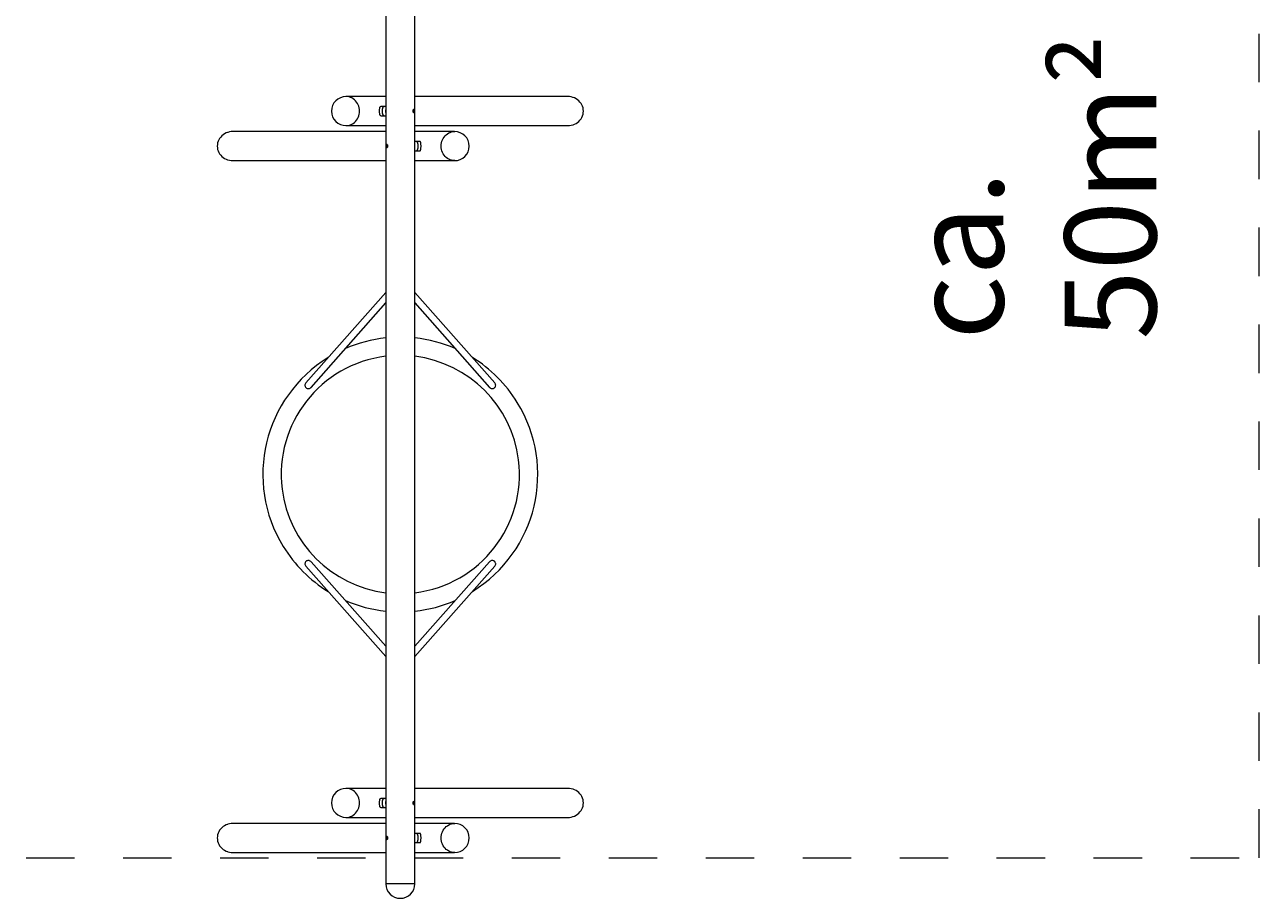
# Model space of a CAD drawing. Units: millimetres. Extents: x 275.2 to 322, y 164.5 to 237.2.
# Drawn here: x 294 to 321, y 164.6 to 183.7 of the extents above; entities that cross this region are included whole.
import ezdxf

# ---------------------------------------------------------------- set-up
doc = ezdxf.new("R2010")
doc.units = ezdxf.units.MM
doc.header["$MEASUREMENT"] = 0
for name, pattern in [('AI-Linetype-1', [2.116667, 1.058333, -1.058333]), ('AI-Linetype-2', [2.116667, 1.058333, -1.058333]), ('AI-Linetype-3', [2.116667, 1.058333, -1.058333])]:
    doc.linetypes.add(name, pattern=pattern)
doc.layers.add('Ebene 1', color=7, linetype='Continuous', lineweight=0)

# ---------------------------------------------------------------- blocks, each defined once
blk = doc.blocks.new('Block_0')
at = {"layer": 'Ebene 1', "color": 250, "lineweight": 9}
for p, q in [((301.929, 198.817), (301.929, 164.932)), ((302.564, 164.932), (302.564, 198.817)), ((301.929, 182.12), (301.065, 182.12)), ((301.189, 182.089), (301.159, 182.102)), ((305.9, 182.12), (302.564, 182.12)), ((301.894, 181.902), (301.82, 181.902)), ((301.82, 181.702), (301.894, 181.702)), ((301.929, 181.902), (301.894, 181.902)), ((301.894, 181.702), (301.894, 181.702)), ((301.894, 181.702), (301.929, 181.702)), ((302.537, 181.836), (302.536, 181.835)), ((302.54, 181.837), (302.54, 181.837)), ((301.065, 181.485), (301.929, 181.485)), ((301.159, 181.503), (301.189, 181.516)), ((302.564, 181.485), (305.9, 181.485)), ((301.929, 181.355), (298.594, 181.355)), ((303.429, 181.355), (302.564, 181.355)), ((302.6, 181.137), (302.564, 181.137)), ((302.674, 181.137), (302.6, 181.137)), ((303.305, 181.324), (303.335, 181.337)), ((301.954, 181.002), (301.954, 181.002)), ((301.957, 181.004), (301.958, 181.005)), ((302.564, 180.937), (302.6, 180.937)), ((302.6, 180.937), (302.674, 180.937)), ((298.594, 180.72), (301.929, 180.72)), ((302.564, 180.72), (303.429, 180.72)), ((303.335, 180.738), (303.305, 180.751)), ((301.929, 177.839), (300.186, 175.871)), ((300.298, 175.771), (301.929, 177.613)), ((304.308, 175.871), (302.564, 177.839)), ((302.564, 177.613), (304.196, 175.771)), ((301.929, 170.122), (300.298, 171.964)), ((304.196, 171.964), (302.564, 170.122)), ((300.186, 171.864), (301.929, 169.896)), ((302.564, 169.896), (304.308, 171.864)), ((301.929, 167.015), (301.065, 167.015)), ((301.189, 166.984), (301.159, 166.997)), ((305.9, 167.015), (302.564, 167.015)), ((301.894, 166.797), (301.82, 166.797)), ((301.82, 166.597), (301.894, 166.597)), ((301.929, 166.797), (301.894, 166.797)), ((301.894, 166.797), (301.894, 166.797)), ((301.894, 166.597), (301.929, 166.597)), ((302.537, 166.731), (302.536, 166.73)), ((302.54, 166.732), (302.54, 166.732)), ((301.065, 166.38), (301.929, 166.38)), ((301.159, 166.398), (301.189, 166.411)), ((302.564, 166.38), (305.9, 166.38)), ((301.929, 166.25), (298.594, 166.25)), ((303.429, 166.25), (302.564, 166.25)), ((302.6, 166.032), (302.564, 166.032)), ((302.674, 166.032), (302.6, 166.032)), ((303.305, 166.219), (303.335, 166.232)), ((301.954, 165.897), (301.954, 165.897)), ((301.957, 165.899), (301.958, 165.9)), ((302.564, 165.832), (302.6, 165.832)), ((302.6, 165.832), (302.674, 165.832)), ((298.594, 165.615), (301.929, 165.615)), ((302.564, 165.615), (303.429, 165.615)), ((303.335, 165.633), (303.305, 165.646)), ((302.564, 164.932), (301.929, 164.932))]:
    blk.add_line(p, q, dxfattribs=at)
for points in [[(301.059, 181.485), (301.062, 181.485), (301.065, 181.485), (301.095, 181.487), (301.127, 181.493), (301.159, 181.503), (301.164, 181.505), (301.189, 181.516), (301.218, 181.534), (301.245, 181.554), (301.269, 181.578), (301.291, 181.605), (301.31, 181.634), (301.326, 181.665), (301.339, 181.698), (301.348, 181.732), (301.353, 181.767), (301.355, 181.802), (301.353, 181.838), (301.348, 181.873), (301.339, 181.907), (301.326, 181.94), (301.31, 181.971), (301.291, 182), (301.269, 182.027), (301.245, 182.051), (301.218, 182.071), (301.189, 182.089), (301.164, 182.1), (301.159, 182.102), (301.127, 182.112), (301.095, 182.118), (301.065, 182.12), (301.062, 182.12), (301.059, 182.12)], [(305.896, 181.485), (305.9, 181.485), (305.904, 181.485), (305.938, 181.487), (305.976, 181.493), (306.013, 181.503), (306.019, 181.505), (306.049, 181.516), (306.083, 181.534), (306.114, 181.554), (306.143, 181.578), (306.168, 181.605), (306.191, 181.634), (306.209, 181.665), (306.224, 181.698), (306.235, 181.732), (306.241, 181.767), (306.243, 181.802), (306.241, 181.838), (306.235, 181.873), (306.224, 181.907), (306.209, 181.94), (306.191, 181.971), (306.168, 182), (306.143, 182.027), (306.114, 182.051), (306.083, 182.071), (306.049, 182.089), (306.019, 182.1), (306.013, 182.102), (305.976, 182.112), (305.938, 182.118), (305.904, 182.12)], [(301.82, 181.702), (301.819, 181.702), (301.815, 181.703), (301.81, 181.707), (301.806, 181.712), (301.803, 181.719), (301.801, 181.727), (301.799, 181.737), (301.797, 181.748), (301.796, 181.761), (301.796, 181.774), (301.795, 181.788), (301.795, 181.802), (301.795, 181.817), (301.796, 181.831), (301.796, 181.844), (301.797, 181.857), (301.799, 181.868), (301.801, 181.878), (301.803, 181.886), (301.806, 181.893), (301.81, 181.898), (301.815, 181.902), (301.819, 181.902), (301.82, 181.902)], [(301.894, 181.702), (301.893, 181.702), (301.89, 181.703), (301.889, 181.703), (301.886, 181.705), (301.884, 181.706), (301.883, 181.707), (301.88, 181.71), (301.878, 181.711), (301.877, 181.713), (301.874, 181.717), (301.873, 181.719), (301.871, 181.721), (301.869, 181.726), (301.868, 181.729), (301.867, 181.732), (301.864, 181.738), (301.863, 181.741), (301.862, 181.745), (301.861, 181.751), (301.86, 181.755), (301.859, 181.759), (301.858, 181.766), (301.857, 181.77), (301.857, 181.772), (301.857, 181.774), (301.856, 181.782), (301.856, 181.786), (301.856, 181.79), (301.855, 181.798), (301.855, 181.802), (301.855, 181.807), (301.856, 181.815), (301.856, 181.819), (301.856, 181.823), (301.857, 181.831), (301.857, 181.832), (301.857, 181.835), (301.858, 181.839), (301.859, 181.846), (301.86, 181.85), (301.861, 181.854), (301.862, 181.86), (301.863, 181.864), (301.864, 181.867), (301.867, 181.873), (301.868, 181.876), (301.869, 181.879), (301.871, 181.884), (301.873, 181.886), (301.874, 181.888), (301.877, 181.892), (301.878, 181.894), (301.88, 181.895), (301.883, 181.898), (301.884, 181.899), (301.886, 181.9), (301.889, 181.902), (301.89, 181.902), (301.893, 181.902), (301.894, 181.902), (301.894, 181.902)], [(301.857, 181.774), (301.856, 181.778), (301.856, 181.782), (301.856, 181.79), (301.855, 181.794), (301.855, 181.798), (301.855, 181.802), (301.855, 181.807), (301.855, 181.811), (301.856, 181.815), (301.856, 181.823), (301.856, 181.827), (301.857, 181.831)], [(301.855, 181.798), (301.855, 181.802), (301.855, 181.807)], [(301.856, 181.815), (301.856, 181.819), (301.856, 181.823)], [(301.856, 181.782), (301.856, 181.786), (301.856, 181.79)], [(301.857, 181.832), (301.858, 181.839), (301.859, 181.843), (301.859, 181.846), (301.861, 181.854), (301.862, 181.857), (301.862, 181.86), (301.864, 181.867), (301.865, 181.87), (301.867, 181.873), (301.869, 181.879), (301.87, 181.881), (301.871, 181.884), (301.874, 181.888), (301.875, 181.89), (301.877, 181.892), (301.88, 181.895), (301.881, 181.897), (301.883, 181.898), (301.886, 181.9), (301.887, 181.901), (301.889, 181.902), (301.893, 181.902)], [(301.857, 181.832), (301.857, 181.835), (301.858, 181.839)], [(301.893, 181.702), (301.889, 181.703), (301.887, 181.704), (301.886, 181.705), (301.883, 181.707), (301.881, 181.708), (301.88, 181.71), (301.877, 181.713), (301.875, 181.715), (301.874, 181.717), (301.871, 181.721), (301.87, 181.724), (301.869, 181.726), (301.867, 181.732), (301.865, 181.735), (301.864, 181.738), (301.862, 181.745), (301.862, 181.748), (301.861, 181.751), (301.859, 181.759), (301.859, 181.762), (301.858, 181.766), (301.857, 181.772)], [(301.858, 181.766), (301.857, 181.77), (301.857, 181.772)], [(301.859, 181.846), (301.86, 181.85), (301.861, 181.854)], [(301.861, 181.751), (301.86, 181.755), (301.859, 181.759)], [(301.862, 181.86), (301.863, 181.864), (301.864, 181.867)], [(301.864, 181.738), (301.863, 181.741), (301.862, 181.745)], [(301.867, 181.873), (301.868, 181.876), (301.869, 181.879)], [(301.869, 181.726), (301.868, 181.729), (301.867, 181.732)], [(301.871, 181.884), (301.873, 181.886), (301.874, 181.888)], [(301.874, 181.717), (301.873, 181.719), (301.871, 181.721)], [(301.877, 181.892), (301.878, 181.894), (301.88, 181.895)], [(301.88, 181.71), (301.878, 181.711), (301.877, 181.713)], [(301.883, 181.898), (301.884, 181.899), (301.886, 181.9)], [(301.886, 181.705), (301.884, 181.706), (301.883, 181.707)], [(301.929, 181.802), (301.929, 181.817), (301.929, 181.831), (301.929, 181.832)], [(301.929, 181.802), (301.929, 181.817), (301.929, 181.831), (301.929, 181.832)], [(301.929, 181.772), (301.929, 181.774), (301.929, 181.788), (301.929, 181.802)], [(301.929, 181.772), (301.929, 181.774), (301.929, 181.788), (301.929, 181.802)], [(302.54, 181.837), (302.537, 181.836), (302.536, 181.836), (302.536, 181.835), (302.532, 181.831), (302.53, 181.827), (302.528, 181.823), (302.526, 181.813), (302.525, 181.802), (302.526, 181.792), (302.528, 181.782), (302.53, 181.778), (302.532, 181.774), (302.536, 181.77), (302.536, 181.769), (302.537, 181.769), (302.54, 181.767)], [(302.54, 181.767), (302.539, 181.768), (302.537, 181.769), (302.536, 181.77), (302.533, 181.774), (302.531, 181.779), (302.53, 181.779), (302.528, 181.786), (302.527, 181.794), (302.527, 181.802), (302.527, 181.811), (302.528, 181.819), (302.53, 181.826), (302.531, 181.826), (302.533, 181.831), (302.536, 181.835), (302.537, 181.836), (302.539, 181.837), (302.54, 181.837), (302.54, 181.837)], [(302.531, 181.826), (302.53, 181.826), (302.528, 181.819), (302.527, 181.811), (302.527, 181.802), (302.527, 181.794), (302.528, 181.786), (302.53, 181.779), (302.531, 181.779)], [(302.536, 181.77), (302.537, 181.769), (302.539, 181.768), (302.54, 181.767), (302.541, 181.768), (302.542, 181.768), (302.544, 181.769), (302.544, 181.769), (302.544, 181.769), (302.544, 181.769), (302.545, 181.77), (302.548, 181.774), (302.55, 181.779), (302.552, 181.786), (302.553, 181.794), (302.554, 181.802), (302.553, 181.811), (302.552, 181.819), (302.55, 181.826), (302.548, 181.831), (302.545, 181.835), (302.544, 181.836), (302.544, 181.836), (302.544, 181.836), (302.544, 181.836), (302.542, 181.837), (302.54, 181.837)], [(302.544, 181.836), (302.544, 181.836), (302.544, 181.836), (302.54, 181.837)], [(302.541, 181.768), (302.544, 181.769), (302.544, 181.769), (302.544, 181.769)], [(298.598, 181.355), (298.594, 181.355), (298.59, 181.355), (298.556, 181.353), (298.518, 181.347), (298.481, 181.337), (298.475, 181.335), (298.445, 181.324), (298.411, 181.306), (298.38, 181.286), (298.351, 181.262), (298.326, 181.235), (298.303, 181.206), (298.285, 181.175), (298.27, 181.142), (298.259, 181.108), (298.253, 181.073), (298.251, 181.037), (298.253, 181.002), (298.259, 180.967), (298.27, 180.933), (298.285, 180.9), (298.303, 180.869), (298.326, 180.84), (298.351, 180.813), (298.38, 180.789), (298.411, 180.769), (298.445, 180.751), (298.475, 180.74), (298.481, 180.738), (298.518, 180.728), (298.556, 180.722), (298.59, 180.72)], [(302.601, 180.937), (302.605, 180.938), (302.607, 180.939), (302.608, 180.94), (302.611, 180.942), (302.613, 180.943), (302.614, 180.945), (302.617, 180.948), (302.619, 180.95), (302.62, 180.952), (302.623, 180.956), (302.624, 180.959), (302.625, 180.961), (302.627, 180.967), (302.628, 180.97), (302.629, 180.973), (302.631, 180.98), (302.632, 180.983), (302.633, 180.986), (302.635, 180.994), (302.635, 180.997), (302.636, 181.001), (302.637, 181.007), (302.637, 181.009), (302.637, 181.013), (302.638, 181.017), (302.638, 181.025), (302.638, 181.029), (302.639, 181.037), (302.638, 181.046), (302.638, 181.05), (302.638, 181.058), (302.637, 181.062), (302.637, 181.066), (302.637, 181.067), (302.636, 181.074), (302.635, 181.078), (302.635, 181.081), (302.633, 181.089), (302.632, 181.092), (302.631, 181.095), (302.629, 181.102), (302.628, 181.105), (302.627, 181.108), (302.625, 181.114), (302.624, 181.116), (302.623, 181.119), (302.62, 181.123), (302.619, 181.125), (302.617, 181.127), (302.614, 181.13), (302.613, 181.132), (302.611, 181.133), (302.608, 181.135), (302.607, 181.136), (302.605, 181.136), (302.6, 181.137)], [(302.637, 181.067), (302.637, 181.07), (302.636, 181.074), (302.635, 181.081), (302.634, 181.085), (302.633, 181.089), (302.631, 181.095), (302.631, 181.099), (302.629, 181.102), (302.627, 181.108), (302.626, 181.111), (302.625, 181.114), (302.623, 181.119), (302.621, 181.121), (302.62, 181.123), (302.617, 181.127), (302.616, 181.129), (302.614, 181.13), (302.611, 181.133), (302.61, 181.134), (302.608, 181.135), (302.605, 181.136), (302.603, 181.137), (302.6, 181.137)], [(302.605, 181.136), (302.603, 181.137), (302.6, 181.137)], [(302.611, 181.133), (302.61, 181.134), (302.608, 181.135)], [(302.617, 181.127), (302.616, 181.129), (302.614, 181.13)], [(302.623, 181.119), (302.621, 181.121), (302.62, 181.123)], [(302.627, 181.108), (302.626, 181.111), (302.625, 181.114)], [(302.631, 181.095), (302.631, 181.099), (302.629, 181.102)], [(302.674, 180.937), (302.674, 180.937), (302.679, 180.938), (302.684, 180.942), (302.687, 180.947), (302.691, 180.954), (302.693, 180.962), (302.695, 180.972), (302.696, 180.983), (302.697, 180.996), (302.698, 181.009), (302.699, 181.023), (302.699, 181.037), (302.699, 181.052), (302.698, 181.066), (302.697, 181.079), (302.696, 181.092), (302.695, 181.103), (302.693, 181.113), (302.691, 181.121), (302.687, 181.128), (302.684, 181.133), (302.679, 181.137), (302.674, 181.137)], [(303.435, 180.72), (303.432, 180.72), (303.429, 180.72), (303.399, 180.722), (303.367, 180.728), (303.335, 180.738), (303.33, 180.74), (303.305, 180.751), (303.276, 180.769), (303.249, 180.789), (303.225, 180.813), (303.203, 180.84), (303.184, 180.869), (303.168, 180.9), (303.155, 180.933), (303.146, 180.967), (303.141, 181.002), (303.139, 181.037), (303.141, 181.073), (303.146, 181.108), (303.155, 181.142), (303.168, 181.175), (303.184, 181.206), (303.203, 181.235), (303.225, 181.262), (303.249, 181.286), (303.276, 181.306), (303.305, 181.324), (303.33, 181.335), (303.335, 181.337), (303.367, 181.347), (303.399, 181.353), (303.429, 181.355), (303.432, 181.355), (303.435, 181.355)], [(301.958, 181.07), (301.957, 181.071), (301.955, 181.072), (301.954, 181.072), (301.953, 181.072), (301.952, 181.072), (301.95, 181.071), (301.95, 181.071), (301.95, 181.071), (301.949, 181.071), (301.949, 181.07), (301.946, 181.066), (301.944, 181.061), (301.942, 181.054), (301.941, 181.046), (301.94, 181.037), (301.941, 181.029), (301.942, 181.021), (301.944, 181.014), (301.946, 181.009), (301.949, 181.005), (301.949, 181.004), (301.95, 181.004), (301.95, 181.004), (301.95, 181.004), (301.952, 181.003), (301.954, 181.002)], [(301.95, 181.071), (301.95, 181.071), (301.95, 181.071), (301.953, 181.072)], [(301.954, 181.002), (301.95, 181.004), (301.95, 181.004), (301.95, 181.004)], [(301.954, 181.072), (301.955, 181.072), (301.957, 181.071), (301.958, 181.07), (301.961, 181.066), (301.963, 181.061), (301.964, 181.061), (301.965, 181.054), (301.967, 181.046), (301.967, 181.037), (301.967, 181.029), (301.965, 181.021), (301.964, 181.014), (301.963, 181.014), (301.961, 181.009), (301.958, 181.005), (301.957, 181.004), (301.955, 181.003), (301.954, 181.003), (301.954, 181.002)], [(301.954, 181.072), (301.957, 181.071), (301.958, 181.071), (301.958, 181.07), (301.962, 181.066), (301.964, 181.062), (301.966, 181.058), (301.968, 181.048), (301.969, 181.037), (301.968, 181.027), (301.966, 181.017), (301.964, 181.013), (301.962, 181.009), (301.958, 181.005), (301.958, 181.004), (301.957, 181.004), (301.954, 181.003)], [(301.963, 181.014), (301.964, 181.014), (301.965, 181.021), (301.967, 181.029), (301.967, 181.037), (301.967, 181.046), (301.965, 181.054), (301.964, 181.061), (301.963, 181.061)], [(302.565, 181.037), (302.565, 181.052), (302.565, 181.066), (302.565, 181.067)], [(302.565, 181.007), (302.565, 181.009), (302.565, 181.023), (302.565, 181.037)], [(302.6, 180.937), (302.601, 180.937), (302.603, 180.938), (302.605, 180.938), (302.608, 180.94), (302.61, 180.941), (302.611, 180.942), (302.614, 180.945), (302.616, 180.946), (302.617, 180.948), (302.62, 180.952), (302.621, 180.954), (302.623, 180.956), (302.625, 180.961), (302.626, 180.964), (302.627, 180.967), (302.629, 180.973), (302.631, 180.976), (302.631, 180.98), (302.633, 180.986), (302.634, 180.99), (302.635, 180.994), (302.636, 181.001), (302.637, 181.005), (302.637, 181.007)], [(302.608, 180.94), (302.61, 180.941), (302.611, 180.942)], [(302.614, 180.945), (302.616, 180.946), (302.617, 180.948)], [(302.62, 180.952), (302.621, 180.954), (302.623, 180.956)], [(302.625, 180.961), (302.626, 180.964), (302.627, 180.967)], [(302.629, 180.973), (302.631, 180.976), (302.631, 180.98)], [(302.635, 181.081), (302.634, 181.085), (302.633, 181.089)], [(302.633, 180.986), (302.634, 180.99), (302.635, 180.994)], [(302.637, 181.067), (302.637, 181.07), (302.636, 181.074)], [(302.636, 181.001), (302.637, 181.005), (302.637, 181.007)], [(302.639, 181.037), (302.638, 181.05), (302.638, 181.054), (302.638, 181.058), (302.637, 181.066)], [(302.637, 181.009), (302.638, 181.017), (302.638, 181.021), (302.638, 181.025), (302.639, 181.037)], [(302.639, 181.037), (302.638, 181.05), (302.638, 181.054), (302.638, 181.058)], [(302.638, 181.017), (302.638, 181.021), (302.638, 181.025)], [(300.186, 175.871), (300.182, 175.866), (300.174, 175.854), (300.169, 175.841), (300.166, 175.827), (300.165, 175.813), (300.168, 175.8), (300.173, 175.786), (300.18, 175.774), (300.188, 175.765), (300.19, 175.764), (300.201, 175.755), (300.214, 175.749), (300.227, 175.745), (300.241, 175.743), (300.254, 175.745), (300.268, 175.749), (300.28, 175.756), (300.291, 175.764), (300.298, 175.771)], [(304.193, 175.775), (304.196, 175.771), (304.203, 175.764), (304.215, 175.755), (304.227, 175.749), (304.241, 175.745), (304.255, 175.743), (304.268, 175.745), (304.282, 175.749), (304.294, 175.756), (304.306, 175.765), (304.306, 175.765), (304.315, 175.776), (304.322, 175.788), (304.327, 175.801), (304.329, 175.815), (304.328, 175.829), (304.325, 175.843), (304.319, 175.856), (304.311, 175.868), (304.308, 175.871)], [(300.301, 171.96), (300.298, 171.964), (300.291, 171.971), (300.28, 171.979), (300.268, 171.986), (300.254, 171.99), (300.241, 171.992), (300.227, 171.99), (300.213, 171.986), (300.201, 171.98), (300.19, 171.971), (300.188, 171.97), (300.18, 171.96), (300.173, 171.948), (300.168, 171.935), (300.165, 171.921), (300.166, 171.908), (300.169, 171.894), (300.174, 171.881), (300.182, 171.869), (300.186, 171.864)], [(304.308, 171.864), (304.312, 171.869), (304.32, 171.881), (304.326, 171.894), (304.329, 171.908), (304.329, 171.922), (304.326, 171.935), (304.321, 171.949), (304.314, 171.961), (304.306, 171.97), (304.304, 171.971), (304.293, 171.98), (304.281, 171.986), (304.267, 171.99), (304.253, 171.992), (304.24, 171.99), (304.226, 171.986), (304.214, 171.979), (304.203, 171.971), (304.196, 171.964)], [(301.059, 166.38), (301.062, 166.38), (301.065, 166.38), (301.095, 166.382), (301.127, 166.388), (301.159, 166.398), (301.164, 166.4), (301.189, 166.411), (301.218, 166.429), (301.245, 166.449), (301.269, 166.473), (301.291, 166.5), (301.31, 166.529), (301.326, 166.56), (301.339, 166.593), (301.348, 166.627), (301.353, 166.662), (301.355, 166.697), (301.353, 166.733), (301.348, 166.768), (301.339, 166.802), (301.326, 166.835), (301.31, 166.866), (301.291, 166.895), (301.269, 166.922), (301.245, 166.946), (301.218, 166.966), (301.189, 166.984), (301.164, 166.995), (301.159, 166.997), (301.127, 167.007), (301.095, 167.013), (301.065, 167.015), (301.062, 167.015), (301.059, 167.015)], [(305.896, 166.38), (305.9, 166.38), (305.904, 166.38), (305.938, 166.382), (305.976, 166.388), (306.013, 166.398), (306.019, 166.4), (306.049, 166.411), (306.083, 166.429), (306.114, 166.449), (306.143, 166.473), (306.168, 166.5), (306.191, 166.529), (306.209, 166.56), (306.224, 166.593), (306.235, 166.627), (306.241, 166.662), (306.243, 166.697), (306.241, 166.733), (306.235, 166.768), (306.224, 166.802), (306.209, 166.835), (306.191, 166.866), (306.168, 166.895), (306.143, 166.922), (306.114, 166.946), (306.083, 166.966), (306.049, 166.984), (306.019, 166.995), (306.013, 166.997), (305.976, 167.007), (305.938, 167.013), (305.904, 167.015)], [(301.82, 166.597), (301.819, 166.597), (301.815, 166.598), (301.81, 166.602), (301.806, 166.607), (301.803, 166.614), (301.801, 166.622), (301.799, 166.632), (301.797, 166.643), (301.796, 166.656), (301.796, 166.669), (301.795, 166.683), (301.795, 166.697), (301.795, 166.712), (301.796, 166.726), (301.796, 166.739), (301.797, 166.752), (301.799, 166.763), (301.801, 166.773), (301.803, 166.781), (301.806, 166.788), (301.81, 166.793), (301.815, 166.797), (301.819, 166.797), (301.82, 166.797)], [(301.894, 166.597), (301.894, 166.597), (301.893, 166.597), (301.889, 166.598), (301.887, 166.599), (301.886, 166.6), (301.883, 166.602), (301.881, 166.603), (301.88, 166.605), (301.877, 166.608), (301.875, 166.61), (301.874, 166.612), (301.871, 166.616), (301.87, 166.619), (301.869, 166.621), (301.867, 166.627), (301.865, 166.63), (301.864, 166.633), (301.862, 166.64), (301.862, 166.643), (301.861, 166.646), (301.859, 166.654), (301.859, 166.657), (301.858, 166.661), (301.857, 166.667), (301.857, 166.669), (301.856, 166.673), (301.856, 166.677), (301.856, 166.685), (301.855, 166.689), (301.855, 166.693), (301.855, 166.697), (301.855, 166.702), (301.855, 166.706), (301.856, 166.71), (301.856, 166.718), (301.856, 166.722), (301.857, 166.726), (301.857, 166.727), (301.858, 166.734), (301.859, 166.738), (301.859, 166.741), (301.861, 166.749), (301.862, 166.752), (301.862, 166.755), (301.864, 166.762), (301.865, 166.765), (301.867, 166.768), (301.869, 166.774), (301.87, 166.776), (301.871, 166.779), (301.874, 166.783), (301.875, 166.785), (301.877, 166.787), (301.88, 166.79), (301.881, 166.792), (301.883, 166.793), (301.886, 166.795), (301.887, 166.796), (301.889, 166.797), (301.893, 166.797), (301.894, 166.797)], [(301.857, 166.669), (301.856, 166.677), (301.856, 166.681), (301.856, 166.685), (301.855, 166.693), (301.855, 166.697), (301.855, 166.702), (301.856, 166.71), (301.856, 166.714), (301.856, 166.718), (301.857, 166.726)], [(301.855, 166.693), (301.855, 166.697), (301.855, 166.702)], [(301.856, 166.71), (301.856, 166.714), (301.856, 166.718)], [(301.856, 166.677), (301.856, 166.681), (301.856, 166.685)], [(301.857, 166.727), (301.857, 166.73), (301.858, 166.734), (301.859, 166.741), (301.86, 166.745), (301.861, 166.749), (301.862, 166.755), (301.863, 166.759), (301.864, 166.762), (301.867, 166.768), (301.868, 166.771), (301.869, 166.774), (301.871, 166.779), (301.873, 166.781), (301.874, 166.783), (301.877, 166.787), (301.878, 166.789), (301.88, 166.79), (301.883, 166.793), (301.884, 166.794), (301.886, 166.795), (301.889, 166.797), (301.89, 166.797), (301.893, 166.797)], [(301.857, 166.727), (301.857, 166.73), (301.858, 166.734)], [(301.893, 166.597), (301.89, 166.598), (301.889, 166.598), (301.886, 166.6), (301.884, 166.601), (301.883, 166.602), (301.88, 166.605), (301.878, 166.606), (301.877, 166.608), (301.874, 166.612), (301.873, 166.614), (301.871, 166.616), (301.869, 166.621), (301.868, 166.624), (301.867, 166.627), (301.864, 166.633), (301.863, 166.636), (301.862, 166.64), (301.861, 166.646), (301.86, 166.65), (301.859, 166.654), (301.858, 166.661), (301.857, 166.665), (301.857, 166.667)], [(301.858, 166.661), (301.857, 166.665), (301.857, 166.667)], [(301.859, 166.741), (301.86, 166.745), (301.861, 166.749)], [(301.861, 166.646), (301.86, 166.65), (301.859, 166.654)], [(301.862, 166.755), (301.863, 166.759), (301.864, 166.762)], [(301.864, 166.633), (301.863, 166.636), (301.862, 166.64)], [(301.867, 166.768), (301.868, 166.771), (301.869, 166.774)], [(301.869, 166.621), (301.868, 166.624), (301.867, 166.627)], [(301.871, 166.779), (301.873, 166.781), (301.874, 166.783)], [(301.874, 166.612), (301.873, 166.614), (301.871, 166.616)], [(301.877, 166.787), (301.878, 166.789), (301.88, 166.79)], [(301.88, 166.605), (301.878, 166.606), (301.877, 166.608)], [(301.883, 166.793), (301.884, 166.794), (301.886, 166.795)], [(301.886, 166.6), (301.884, 166.601), (301.883, 166.602)], [(301.929, 166.697), (301.929, 166.712), (301.929, 166.726), (301.929, 166.727)], [(301.929, 166.697), (301.929, 166.712), (301.929, 166.726), (301.929, 166.727)], [(301.929, 166.667), (301.929, 166.669), (301.929, 166.683), (301.929, 166.697)], [(301.929, 166.667), (301.929, 166.669), (301.929, 166.683), (301.929, 166.697)], [(302.54, 166.662), (302.537, 166.664), (302.536, 166.664), (302.536, 166.665), (302.532, 166.669), (302.53, 166.673), (302.528, 166.677), (302.526, 166.687), (302.525, 166.697), (302.526, 166.708), (302.528, 166.718), (302.53, 166.722), (302.532, 166.726), (302.536, 166.73), (302.536, 166.731), (302.537, 166.731), (302.54, 166.732)], [(302.54, 166.662), (302.539, 166.663), (302.537, 166.664), (302.536, 166.665), (302.533, 166.669), (302.531, 166.674), (302.53, 166.674), (302.528, 166.681), (302.527, 166.689), (302.527, 166.697), (302.527, 166.706), (302.528, 166.714), (302.53, 166.721), (302.531, 166.721), (302.533, 166.726), (302.536, 166.73), (302.537, 166.731), (302.539, 166.732), (302.54, 166.732), (302.54, 166.732)], [(302.531, 166.721), (302.53, 166.721), (302.528, 166.714), (302.527, 166.706), (302.527, 166.697), (302.527, 166.689), (302.528, 166.681), (302.53, 166.674), (302.531, 166.674)], [(302.536, 166.665), (302.537, 166.664), (302.539, 166.663), (302.54, 166.662), (302.541, 166.663), (302.542, 166.663), (302.544, 166.664), (302.544, 166.664), (302.544, 166.664), (302.544, 166.664), (302.545, 166.665), (302.548, 166.669), (302.55, 166.674), (302.552, 166.681), (302.553, 166.689), (302.554, 166.697), (302.553, 166.706), (302.552, 166.714), (302.55, 166.721), (302.548, 166.726), (302.545, 166.73), (302.544, 166.731), (302.544, 166.731), (302.544, 166.731), (302.544, 166.731), (302.542, 166.732), (302.54, 166.732)], [(302.54, 166.732), (302.544, 166.731), (302.544, 166.731), (302.544, 166.731)], [(302.544, 166.664), (302.544, 166.664), (302.544, 166.664), (302.541, 166.663)], [(298.598, 166.25), (298.594, 166.25), (298.59, 166.25), (298.556, 166.248), (298.518, 166.242), (298.481, 166.232), (298.475, 166.23), (298.445, 166.219), (298.411, 166.201), (298.38, 166.181), (298.351, 166.157), (298.326, 166.13), (298.303, 166.101), (298.285, 166.07), (298.27, 166.037), (298.259, 166.003), (298.253, 165.968), (298.251, 165.932), (298.253, 165.897), (298.259, 165.862), (298.27, 165.828), (298.285, 165.795), (298.303, 165.764), (298.326, 165.735), (298.351, 165.708), (298.38, 165.684), (298.411, 165.664), (298.445, 165.646), (298.475, 165.635), (298.481, 165.633), (298.518, 165.623), (298.556, 165.617), (298.59, 165.615)], [(302.601, 165.832), (302.605, 165.833), (302.607, 165.834), (302.608, 165.835), (302.611, 165.837), (302.613, 165.838), (302.614, 165.84), (302.617, 165.843), (302.619, 165.845), (302.62, 165.847), (302.623, 165.851), (302.624, 165.854), (302.625, 165.856), (302.627, 165.862), (302.628, 165.865), (302.629, 165.868), (302.631, 165.875), (302.632, 165.878), (302.633, 165.881), (302.635, 165.889), (302.635, 165.892), (302.636, 165.896), (302.637, 165.902), (302.637, 165.904), (302.637, 165.908), (302.638, 165.912), (302.638, 165.92), (302.638, 165.924), (302.639, 165.932), (302.638, 165.941), (302.638, 165.945), (302.638, 165.953), (302.637, 165.957), (302.637, 165.961), (302.637, 165.962), (302.636, 165.969), (302.635, 165.973), (302.635, 165.976), (302.633, 165.984), (302.632, 165.987), (302.631, 165.99), (302.629, 165.997), (302.628, 166), (302.627, 166.003), (302.625, 166.009), (302.624, 166.011), (302.623, 166.014), (302.62, 166.018), (302.619, 166.02), (302.617, 166.022), (302.614, 166.025), (302.613, 166.027), (302.611, 166.028), (302.608, 166.03), (302.607, 166.031), (302.605, 166.031), (302.6, 166.032)], [(302.637, 165.962), (302.637, 165.965), (302.636, 165.969), (302.635, 165.976), (302.634, 165.98), (302.633, 165.984), (302.631, 165.99), (302.631, 165.994), (302.629, 165.997), (302.627, 166.003), (302.626, 166.006), (302.625, 166.009), (302.623, 166.014), (302.621, 166.016), (302.62, 166.018), (302.617, 166.022), (302.616, 166.024), (302.614, 166.025), (302.611, 166.028), (302.61, 166.029), (302.608, 166.03), (302.605, 166.031), (302.603, 166.032), (302.6, 166.032)], [(302.605, 166.031), (302.603, 166.032), (302.6, 166.032)], [(302.611, 166.028), (302.61, 166.029), (302.608, 166.03)], [(302.617, 166.022), (302.616, 166.024), (302.614, 166.025)], [(302.623, 166.014), (302.621, 166.016), (302.62, 166.018)], [(302.627, 166.003), (302.626, 166.006), (302.625, 166.009)], [(302.674, 165.832), (302.674, 165.832), (302.679, 165.833), (302.684, 165.837), (302.687, 165.842), (302.691, 165.849), (302.693, 165.857), (302.695, 165.867), (302.696, 165.878), (302.697, 165.891), (302.698, 165.904), (302.699, 165.918), (302.699, 165.932), (302.699, 165.947), (302.698, 165.961), (302.697, 165.974), (302.696, 165.987), (302.695, 165.998), (302.693, 166.008), (302.691, 166.016), (302.687, 166.023), (302.684, 166.028), (302.679, 166.032), (302.674, 166.032)], [(303.435, 165.615), (303.432, 165.615), (303.429, 165.615), (303.399, 165.617), (303.367, 165.623), (303.335, 165.633), (303.33, 165.635), (303.305, 165.646), (303.276, 165.664), (303.249, 165.684), (303.225, 165.708), (303.203, 165.735), (303.184, 165.764), (303.168, 165.795), (303.155, 165.828), (303.146, 165.862), (303.141, 165.897), (303.139, 165.932), (303.141, 165.968), (303.146, 166.003), (303.155, 166.037), (303.168, 166.07), (303.184, 166.101), (303.203, 166.13), (303.225, 166.157), (303.249, 166.181), (303.276, 166.201), (303.305, 166.219), (303.33, 166.23), (303.335, 166.232), (303.367, 166.242), (303.399, 166.248), (303.429, 166.25), (303.432, 166.25), (303.435, 166.25)], [(301.958, 165.965), (301.957, 165.966), (301.955, 165.967), (301.954, 165.967), (301.953, 165.967), (301.952, 165.967), (301.95, 165.966), (301.95, 165.966), (301.95, 165.966), (301.949, 165.966), (301.949, 165.965), (301.946, 165.961), (301.944, 165.956), (301.942, 165.949), (301.941, 165.941), (301.94, 165.932), (301.941, 165.924), (301.942, 165.916), (301.944, 165.909), (301.946, 165.904), (301.949, 165.9), (301.949, 165.899), (301.95, 165.899), (301.95, 165.899), (301.95, 165.899), (301.952, 165.898), (301.954, 165.897)], [(301.95, 165.966), (301.95, 165.966), (301.95, 165.966), (301.953, 165.967)], [(301.954, 165.897), (301.95, 165.899), (301.95, 165.899), (301.95, 165.899)], [(301.954, 165.967), (301.955, 165.967), (301.957, 165.966), (301.958, 165.965), (301.961, 165.961), (301.963, 165.956), (301.964, 165.956), (301.965, 165.949), (301.967, 165.941), (301.967, 165.932), (301.967, 165.924), (301.965, 165.916), (301.964, 165.909), (301.963, 165.909), (301.961, 165.904), (301.958, 165.9), (301.957, 165.899), (301.955, 165.898), (301.954, 165.898), (301.954, 165.897)], [(301.954, 165.967), (301.957, 165.966), (301.958, 165.966), (301.958, 165.965), (301.962, 165.961), (301.964, 165.957), (301.966, 165.953), (301.968, 165.943), (301.969, 165.932), (301.968, 165.922), (301.966, 165.912), (301.964, 165.908), (301.962, 165.904), (301.958, 165.9), (301.958, 165.899), (301.957, 165.899), (301.954, 165.898)], [(301.963, 165.909), (301.964, 165.909), (301.965, 165.916), (301.967, 165.924), (301.967, 165.932), (301.967, 165.941), (301.965, 165.949), (301.964, 165.956), (301.963, 165.956)], [(302.565, 165.932), (302.565, 165.947), (302.565, 165.961), (302.565, 165.962)], [(302.565, 165.902), (302.565, 165.904), (302.565, 165.918), (302.565, 165.932)], [(302.6, 165.832), (302.601, 165.832), (302.603, 165.833), (302.605, 165.833), (302.608, 165.835), (302.61, 165.836), (302.611, 165.837), (302.614, 165.84), (302.616, 165.841), (302.617, 165.843), (302.62, 165.847), (302.621, 165.849), (302.623, 165.851), (302.625, 165.856), (302.626, 165.859), (302.627, 165.862), (302.629, 165.868), (302.631, 165.871), (302.631, 165.875), (302.633, 165.881), (302.634, 165.885), (302.635, 165.889), (302.636, 165.896), (302.637, 165.9), (302.637, 165.902)], [(302.608, 165.835), (302.61, 165.836), (302.611, 165.837)], [(302.614, 165.84), (302.616, 165.841), (302.617, 165.843)], [(302.62, 165.847), (302.621, 165.849), (302.623, 165.851)], [(302.625, 165.856), (302.626, 165.859), (302.627, 165.862)], [(302.631, 165.99), (302.631, 165.994), (302.629, 165.997)], [(302.629, 165.868), (302.631, 165.871), (302.631, 165.875)], [(302.635, 165.976), (302.634, 165.98), (302.633, 165.984)], [(302.633, 165.881), (302.634, 165.885), (302.635, 165.889)], [(302.637, 165.962), (302.637, 165.965), (302.636, 165.969)], [(302.636, 165.896), (302.637, 165.9), (302.637, 165.902)], [(302.639, 165.932), (302.638, 165.945), (302.638, 165.949), (302.638, 165.953), (302.637, 165.961)], [(302.637, 165.904), (302.638, 165.912), (302.638, 165.916), (302.638, 165.92), (302.639, 165.932)], [(302.639, 165.932), (302.638, 165.945), (302.638, 165.949), (302.638, 165.953)], [(302.638, 165.912), (302.638, 165.916), (302.638, 165.92)]]:
    blk.add_lwpolyline(points, dxfattribs=at)
for points in [[(301.062, 182.12), (300.886, 182.12), (300.744, 181.978), (300.744, 181.802), (300.744, 181.627), (300.886, 181.485), (301.062, 181.485)], [(303.432, 180.72), (303.607, 180.72), (303.75, 180.862), (303.75, 181.037), (303.75, 181.213), (303.607, 181.355), (303.432, 181.355)], [(300.674, 176.422), (299.263, 175.554), (298.824, 173.706), (299.692, 172.295), (299.938, 171.895), (300.275, 171.559), (300.674, 171.313)], [(301.929, 176.448), (300.504, 176.273), (299.491, 174.975), (299.666, 173.55), (299.812, 172.366), (300.745, 171.433), (301.929, 171.287)], [(302.564, 171.287), (303.99, 171.462), (305.003, 172.76), (304.827, 174.185), (304.682, 175.369), (303.749, 176.302), (302.564, 176.448)], [(303.82, 171.313), (305.231, 172.182), (305.67, 174.03), (304.801, 175.441), (304.555, 175.84), (304.219, 176.176), (303.82, 176.422)], [(301.062, 167.015), (300.886, 167.015), (300.744, 166.873), (300.744, 166.697), (300.744, 166.522), (300.886, 166.38), (301.062, 166.38)], [(303.432, 165.615), (303.607, 165.615), (303.75, 165.757), (303.75, 165.932), (303.75, 166.108), (303.607, 166.25), (303.432, 166.25)], [(301.929, 164.932), (301.929, 164.757), (302.072, 164.615), (302.247, 164.615), (302.422, 164.615), (302.564, 164.757), (302.564, 164.932)]]:
    blk.add_open_spline(points, degree=3, knots=[0, 0, 0, 0, 1, 1, 1, 2, 2, 2, 2], dxfattribs=at)
for points in [[(301.929, 176.851), (301.625, 176.818), (301.328, 176.74), (301.048, 176.617)], [(303.447, 176.617), (303.166, 176.74), (302.869, 176.818), (302.564, 176.851)], [(301.048, 171.118), (301.328, 170.995), (301.625, 170.917), (301.929, 170.884)], [(302.564, 170.884), (302.869, 170.917), (303.166, 170.995), (303.447, 171.118)]]:
    blk.add_open_spline(points, degree=3, dxfattribs=at)
blk = doc.blocks.new('Block_1')
at = {"layer": 'Ebene 1', "color": 250, "linetype": 'AI-Linetype-3', "lineweight": 18}
blk.add_line((320.997, 165.5), (320.997, 198.25), dxfattribs=at)
at = {"layer": 'Ebene 1', "color": 250, "linetype": 'AI-Linetype-1', "lineweight": 18}
blk.add_line((283.497, 165.5), (301.929, 165.5), dxfattribs=at)
at = {"layer": 'Ebene 1', "color": 250, "linetype": 'AI-Linetype-2', "lineweight": 18}
blk.add_line((302.564, 165.5), (320.997, 165.5), dxfattribs=at)

msp = doc.modelspace()

# ---------------------------------------------------------------- block references
at = {"layer": 'Ebene 1'}
for name in ['Block_0', 'Block_1']:
    msp.add_blockref(name, (0, 0), dxfattribs=at)

# ---------------------------------------------------------------- texts
at = {"layer": 'Ebene 1', "insert": (318.747, 176.811), "char_height": 0.2, "attachment_point": 7, "rotation": 90}
msp.add_mtext('\\C7;\\FVAGRounded Lt Normal|b0|i0|c1;\\H2.000000;\\W1.000000;ca. 50m²', dxfattribs=at)

doc.saveas('drawing.dxf')
